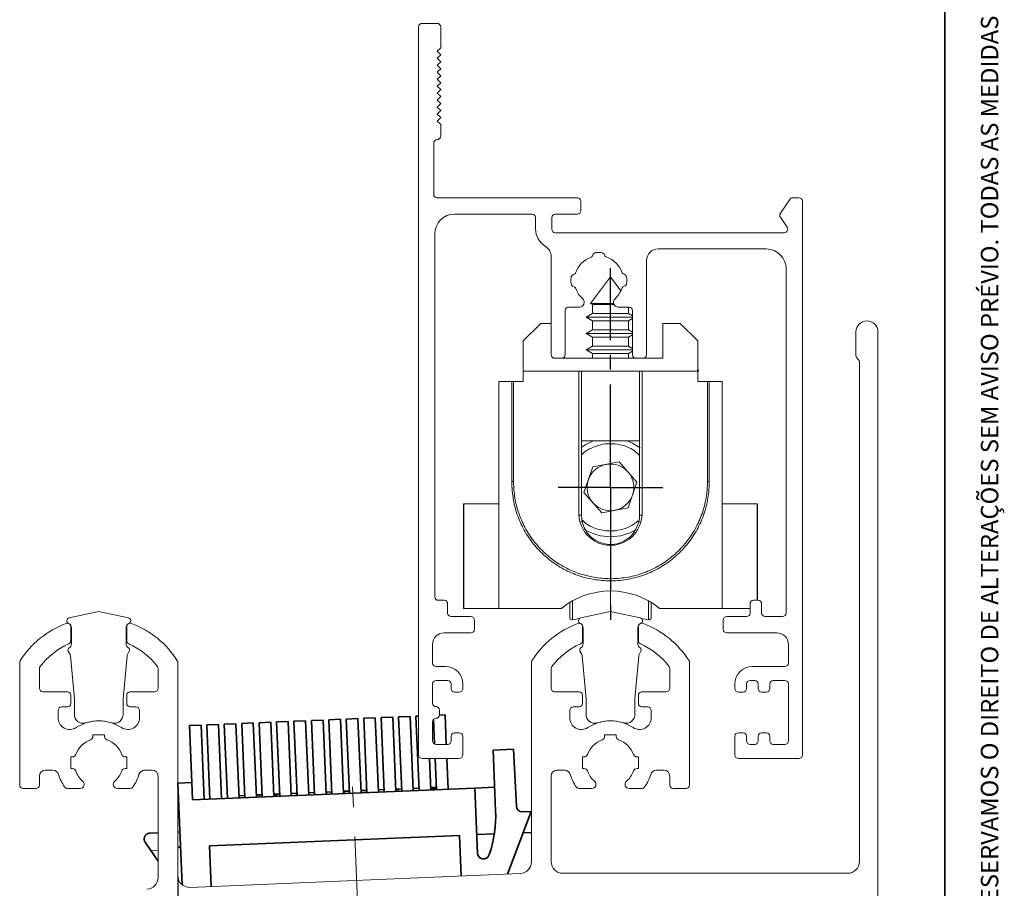
# Paper-space layout 'APLICAÇÕES(3)' of a CAD drawing. Units: millimetres. Extents: x 10 to 205, y 4 to 287.
# Drawn here: x 120 to 205, y 52 to 127 of the extents above; entities that cross this region are included whole.
import ezdxf

# ---------------------------------------------------------------- set-up
doc = ezdxf.new("R2010")
doc.units = ezdxf.units.MM
doc.header["$PDSIZE"] = -1
doc.linetypes.add('CENTER', pattern=[10.16, 6.35, -1.27, 1.27, -1.27])
doc.linetypes.add('CENTERX2', pattern=[20.32, 12.7, -2.54, 2.54, -2.54])
for name, color, linetype in [('CENTRO', 8, 'CENTER'), ('COTAS', 8, 'Continuous'), ('FANTASMA', 9, 'Continuous')]:
    doc.layers.add(name, color=color, linetype=linetype)
doc.layers.add('LAYOUT_', color=7, linetype='Continuous', lineweight=35)
doc.styles.add('SLDTEXTSTYLE0', font='TXT', dxfattribs={"width": 0.7})
doc.dimstyles.new('SLDDIMSTYLE3', dxfattribs={"dimtxt": 2.5, "dimasz": 2, "dimexe": 0, "dimexo": 0.0625, "dimtad": 1, "dimdec": 0, "dimrnd": 1e-09, "dimzin": 12, "dimdsep": 46, "dimtxsty": 'SLDTEXTSTYLE0', "dimsah": 1, "dimcen": 0.09, "dimadec": 0, "dimazin": 3, "dimtfac": 1, "dimtdec": 0, "dimtofl": 0, "dimtmove": 0, "dimatfit": 3, "dimfxl": 1, "dimfrac": 2, "dimtolj": 1, "dimtzin": 12, "dimarcsym": 0})

# ---------------------------------------------------------------- blocks, each defined once
blk = doc.blocks.new('_D_18')
at = {"layer": 'COTAS', "color": 0, "lineweight": -2}
for p, q in [((134.02, 53.51), (134.02, 31.347)), ((149.737, 44.519), (149.737, 31.347)), ((147.737, 31.347), (136.02, 31.347))]:
    blk.add_line(p, q, dxfattribs=at)
at = {"layer": 'COTAS', "color": 0}
for points in [[(136.02, 31.68), (136.02, 31.013), (134.02, 31.347)], [(147.737, 31.013), (147.737, 31.68), (149.737, 31.347)]]:
    blk.add_solid(points, dxfattribs=at)
at = {"layer": 'Defpoints', "color": 0}
for p in [(134.02, 53.573), (149.737, 44.581), (134.02, 31.347)]:
    blk.add_point(p, dxfattribs=at)
at = {"layer": 'COTAS', "color": 0, "insert": (141.879, 34.472), "char_height": 2.5, "attachment_point": 2, "style": 'SLDTEXTSTYLE0'}
blk.add_mtext('\\A1;16', dxfattribs=at)
blk = doc.blocks.new('SW_CENTERMARKSYMBOL_8')
at = {"layer": 'CENTRO', "color": 0}
for p, q in [((0, 2.5), (0, 18.844)), ((0, 0), (0, 2.5)), ((-2.5, 0), (-4.51, 0)), ((0, 0), (-2.5, 0)), ((0, 0), (0, -2.5)), ((0, 0), (2.5, 0)), ((2.5, 0), (4.51, 0)), ((0, -2.5), (0, -11.564))]:
    blk.add_line(p, q, dxfattribs=at)

psp = doc.layouts.new('APLICAÇÕES(3)')

# ---------------------------------------------------------------- linework, layer by layer
at = {"color": 7, "linetype": 'Continuous', "lineweight": 18}
for p, q in [((171.22, 105.065), (169.497, 102.787)), ((172.122, 103.873), (171.22, 105.065)), ((169.497, 102.787), (169.67, 102.687)), ((171.481, 102.787), (169.497, 102.787)), ((169.67, 102.687), (169.67, 101.922)), ((171.518, 102.687), (169.67, 102.687)), ((172.77, 101.922), (172.77, 102.465)), ((169.67, 101.922), (169.12, 101.605)), ((169.12, 101.605), (169.67, 101.287)), ((171.191, 101.605), (169.12, 101.605)), ((171.199, 101.922), (169.67, 101.922)), ((173.12, 101.605), (171.191, 101.605)), ((172.77, 101.922), (171.199, 101.922)), ((173.12, 101.72), (172.77, 101.922)), ((163.72, 99.565), (165.22, 101.065)), ((166.12, 101.065), (165.22, 101.065)), ((169.67, 101.287), (169.67, 100.522)), ((171.199, 101.287), (169.67, 101.287)), ((172.77, 101.287), (171.199, 101.287)), ((172.77, 101.287), (173.12, 101.489)), ((172.77, 100.522), (172.77, 101.287)), ((175.72, 101.065), (175.72, 98.065)), ((177.22, 101.065), (175.72, 101.065)), ((177.22, 101.065), (178.72, 99.565)), ((169.67, 100.522), (169.12, 100.205)), ((169.12, 100.205), (169.67, 99.887)), ((171.191, 100.205), (169.12, 100.205)), ((171.199, 100.522), (169.67, 100.522)), ((173.12, 100.205), (171.191, 100.205)), ((172.77, 100.522), (171.199, 100.522)), ((173.12, 100.32), (172.77, 100.522)), ((172.77, 99.887), (173.12, 100.089)), ((163.72, 96.965), (163.72, 99.565)), ((169.67, 99.122), (169.12, 98.805)), ((169.67, 99.887), (169.67, 99.122)), ((171.199, 99.887), (169.67, 99.887)), ((171.199, 99.122), (169.67, 99.122)), ((172.77, 99.887), (171.199, 99.887)), ((172.77, 99.122), (171.199, 99.122)), ((172.77, 99.122), (172.77, 99.887)), ((173.12, 98.92), (172.77, 99.122)), ((178.72, 99.565), (178.72, 96.965)), ((169.12, 98.805), (169.67, 98.487)), ((171.191, 98.805), (169.12, 98.805)), ((169.67, 98.487), (169.67, 98.065)), ((171.199, 98.487), (169.67, 98.487)), ((173.12, 98.805), (171.191, 98.805)), ((172.77, 98.487), (171.199, 98.487)), ((172.77, 98.487), (173.12, 98.689)), ((172.77, 98.065), (172.77, 98.487)), ((167.02, 98.065), (173.42, 98.065)), ((174.02, 98.065), (175.72, 98.065)), ((163.72, 96.065), (163.72, 96.965)), ((163.72, 96.965), (168.494, 96.965)), ((168.494, 96.965), (168.72, 96.965)), ((173.72, 96.965), (168.72, 96.965)), ((173.72, 96.965), (173.947, 96.965)), ((173.947, 96.965), (178.72, 96.965)), ((178.775, 97.065), (178.72, 97.065)), ((178.72, 96.965), (178.72, 96.065)), ((178.775, 96.965), (178.72, 96.965)), ((178.775, 97.065), (178.775, 96.965)), ((161.62, 76.565), (161.62, 96.065)), ((162.726, 96.065), (161.62, 96.065)), ((162.726, 96.065), (162.88, 96.065)), ((162.88, 96.065), (163.72, 96.065)), ((162.88, 96.065), (163.72, 96.065)), ((178.72, 96.065), (179.56, 96.065)), ((178.72, 96.065), (179.56, 96.065)), ((179.56, 96.065), (179.715, 96.065)), ((180.82, 96.065), (179.715, 96.065)), ((180.82, 76.565), (180.82, 96.065)), ((168.72, 90.965), (173.72, 90.965)), ((169.699, 88.724), (171.977, 89.165)), ((171.977, 89.165), (173.499, 87.413)), ((168.942, 86.53), (169.699, 88.724)), ((173.499, 87.413), (172.742, 85.219)), ((170.463, 84.777), (168.942, 86.53)), ((158.57, 85.565), (158.57, 76.565)), ((158.621, 85.565), (158.57, 85.565)), ((158.621, 85.565), (158.621, 76.565)), ((161.62, 85.565), (158.621, 85.565)), ((183.82, 85.565), (180.82, 85.565)), ((183.82, 77.26), (183.82, 85.565)), ((183.82, 85.565), (183.87, 85.565)), ((183.87, 85.565), (183.87, 77.26)), ((172.742, 85.219), (170.463, 84.777)), ((168.72, 84.565), (168.784, 84.005)), ((171.22, 78.065), (171.22, 76.291)), ((167.72, 77.078), (167.72, 75.765)), ((174.72, 77.078), (174.72, 75.765)), ((158.621, 76.565), (158.57, 76.565)), ((161.62, 76.565), (158.621, 76.565)), ((161.62, 76.565), (166.995, 76.565)), ((171.212, 76.29), (171.22, 76.291)), ((171.22, 76.291), (171.228, 76.29)), ((175.445, 76.565), (180.82, 76.565)), ((180.82, 76.565), (183.22, 76.565)), ((167.964, 75.569), (168.559, 75.701)), ((173.882, 75.701), (174.477, 75.569))]:
    psp.add_line(p, q, dxfattribs=at)
at = {"color": 8, "linetype": 'Continuous', "lineweight": 18}
for p, q in [((168.494, 84.676), (168.494, 96.965)), ((173.947, 96.965), (173.947, 84.676)), ((162.726, 87.465), (162.726, 96.065)), ((162.88, 96.065), (162.88, 87.465)), ((179.56, 87.465), (179.56, 96.065)), ((179.715, 96.065), (179.715, 87.465)), ((162.88, 87.465), (162.726, 87.465)), ((179.56, 87.465), (179.715, 87.465)), ((168.597, 83.989), (168.498, 84.589)), ((173.942, 84.589), (173.844, 83.989)), ((167.964, 77.22), (167.964, 75.569)), ((174.477, 77.22), (174.477, 75.569)), ((141.034, 60.531), (141.042, 60.331)), ((146.822, 60.773), (146.83, 60.573)), ((147.21, 60.789), (147.218, 60.59)), ((148.362, 60.838), (148.371, 60.638)), ((132.32, 55.761), (131.699, 55.735))]:
    psp.add_line(p, q, dxfattribs=at)
at = {"color": 7, "linetype": 'Continuous', "lineweight": 35}
for p, q in [((144.006, 66.861), (145.005, 66.902)), ((145.273, 60.508), (145.005, 66.902)), ((145.505, 66.923), (146.504, 66.965)), ((145.505, 66.923), (145.773, 60.529)), ((146.772, 60.571), (146.504, 66.965)), ((147.004, 66.986), (148.003, 67.028)), ((147.004, 66.986), (147.272, 60.592)), ((148.271, 60.634), (148.003, 67.028)), ((148.502, 67.049), (149.501, 67.091)), ((148.502, 67.049), (148.77, 60.655)), ((149.769, 60.697), (149.501, 67.091)), ((150.001, 67.112), (151, 67.154)), ((150.001, 67.112), (150.269, 60.717)), ((151.268, 60.759), (151, 67.154)), ((151.5, 67.175), (152.499, 67.217)), ((151.5, 67.175), (151.768, 60.78)), ((152.767, 60.822), (152.499, 67.217)), ((152.998, 67.237), (153.997, 67.279)), ((152.998, 67.237), (153.266, 60.843)), ((154.265, 60.885), (153.997, 67.279)), ((154.497, 67.3), (154.72, 67.31)), ((154.497, 67.3), (154.765, 60.906)), ((156.01, 67.028), (156.099, 64.89)), ((156.519, 67.385), (156.995, 67.405)), ((157.101, 64.865), (156.995, 67.405)), ((135.014, 66.484), (136.013, 66.526)), ((135.014, 66.484), (135.219, 61.588)), ((136.281, 60.131), (136.013, 66.526)), ((136.513, 66.546), (137.512, 66.588)), ((136.513, 66.546), (136.781, 60.152)), ((137.78, 60.194), (137.512, 66.588)), ((138.011, 66.609), (139.011, 66.651)), ((138.011, 66.609), (138.28, 60.215)), ((139.279, 60.257), (139.011, 66.651)), ((139.51, 66.672), (140.509, 66.714)), ((139.51, 66.672), (139.778, 60.278)), ((140.777, 60.32), (140.509, 66.714)), ((141.009, 66.735), (142.008, 66.777)), ((141.009, 66.735), (141.277, 60.341)), ((142.276, 60.382), (142.008, 66.777)), ((142.508, 66.798), (143.507, 66.84)), ((142.508, 66.798), (142.776, 60.403)), ((143.775, 60.445), (143.507, 66.84)), ((144.006, 66.861), (144.274, 60.466)), ((162.875, 64.449), (161.128, 64.375)), ((161.128, 64.375), (161.347, 59.147)), ((163.129, 59.55), (162.875, 64.449)), ((155.764, 60.948), (155.65, 63.665)), ((156.151, 63.665), (156.264, 60.969)), ((157.263, 61.011), (157.152, 63.665)), ((134.02, 61.538), (135.219, 61.588)), ((134.387, 52.799), (134.02, 61.538)), ((135.219, 61.588), (135.282, 60.089)), ((135.282, 60.089), (159.561, 61.107)), ((151.26, 60.959), (151.759, 60.98)), ((152.758, 61.022), (152.976, 61.031)), ((152.976, 61.031), (153.258, 61.043)), ((152.985, 60.831), (152.976, 61.031)), ((154.257, 61.085), (154.757, 61.106)), ((155.756, 61.148), (155.86, 61.152)), ((155.86, 61.152), (155.972, 61.157)), ((155.86, 61.152), (155.868, 60.952)), ((155.972, 61.157), (156.096, 61.162)), ((155.972, 61.157), (155.98, 60.957)), ((156.096, 61.162), (156.208, 61.167)), ((156.096, 61.162), (156.104, 60.962)), ((156.208, 61.167), (156.216, 60.967)), ((161.262, 61.178), (159.561, 61.107)), ((159.561, 61.107), (159.796, 55.49)), ((139.27, 60.457), (139.77, 60.478)), ((140.769, 60.519), (141.034, 60.531)), ((141.034, 60.531), (141.268, 60.54)), ((142.268, 60.582), (142.428, 60.589)), ((142.428, 60.589), (142.504, 60.592)), ((142.428, 60.589), (142.437, 60.389)), ((142.504, 60.592), (142.767, 60.603)), ((142.504, 60.592), (142.513, 60.392)), ((143.766, 60.645), (144.204, 60.663)), ((144.212, 60.464), (144.204, 60.663)), ((145.265, 60.708), (145.765, 60.729)), ((146.764, 60.771), (146.822, 60.773)), ((146.822, 60.773), (147.21, 60.789)), ((147.21, 60.789), (147.263, 60.792)), ((148.262, 60.834), (148.362, 60.838)), ((148.362, 60.838), (148.762, 60.854)), ((149.761, 60.896), (150.227, 60.916)), ((150.227, 60.916), (150.261, 60.917)), ((150.227, 60.916), (150.236, 60.716)), ((164.405, 59.108), (162.373, 53.718)), ((164.405, 59.108), (163.649, 59.076)), ((131.601, 57.233), (132.32, 57.263)), ((134.02, 57.334), (134.196, 57.341)), ((158.23, 57.048), (136.749, 56.147)), ((158.376, 53.551), (158.23, 57.048)), ((159.728, 57.11), (161.234, 57.174)), ((163.715, 57.278), (164.42, 57.307)), ((131.699, 55.735), (131.209, 56.451)), ((134.02, 56.033), (134.251, 56.043)), ((136.749, 56.147), (136.895, 52.65)), ((131.699, 55.735), (132.32, 54.828)), ((160.764, 55.335), (160.809, 55.454)), ((160.805, 55.454), (160.809, 55.454))]:
    psp.add_line(p, q, dxfattribs=at)
at = {"color": 7, "linetype": 'Continuous', "lineweight": 18, "flags": 128}
for points in [[(169.757, 90.961), (169.114, 90.663), (168.695, 90.39)], [(173.769, 90.372), (173.119, 90.774), (172.663, 90.969)]]:
    psp.add_lwpolyline(points, dxfattribs=at)
at = {"color": 7, "linetype": 'Continuous', "lineweight": 18}
for centre, radius, start, end in [((171.22, 86.971), 2.01, 100.96569, 160.96569), ((171.22, 86.971), 2.01, 40.96569, 100.96569), ((171.22, 86.971), 2.01, 340.96569, 40.96569), ((171.22, 86.971), 2.01, 160.96569, 220.96569), ((171.22, 86.971), 2.01, 220.96569, 280.96569), ((171.22, 86.971), 2.01, 280.96569, 340.96569), ((171.22, 86.971), 4.25, 238.35796, 301.50297), ((171.22, 71.365), 6.7, 50.90582, 129.09418), ((167.92, 75.765), 0.2, 180, 282.5), ((174.52, 75.765), 0.2, 257.5, 360)]:
    psp.add_arc(centre, radius, start, end, dxfattribs=at)
at = {"color": 8, "linetype": 'Continuous', "lineweight": 18}
for centre, radius, start, end in [((168.527, 83.821), 0.768, 75.40869, 92.13149), ((168.734, 83.491), 0.516, 84.51082, 105.41336), ((173.706, 83.491), 0.516, 74.58664, 95.48918), ((173.914, 83.821), 0.768, 87.86851, 104.59131)]:
    psp.add_arc(centre, radius, start, end, dxfattribs=at)
at = {"color": 7, "linetype": 'Continuous', "lineweight": 35}
for centre, radius, start, end in [((163.628, 59.576), 0.5, 182.96605, 272.40012), ((151.356, 58.728), 10, 340.88727, 2.40012), ((160.296, 55.511), 0.5, 182.40012, 339.34003)]:
    psp.add_arc(centre, radius, start, end, dxfattribs=at)
at = {"color": 7, "linetype": 'Continuous', "lineweight": 18}
for points, knots in [([(168.72, 96.965), (168.72, 96.298), (168.72, 92.965), (168.72, 89.231), (168.72, 85.965), (168.72, 85.265), (168.72, 84.865), (168.72, 84.665), (168.72, 84.565)], [0, 0, 0, 0, 0.16129, 0.806451, 0.903225, 0.951612, 0.975806, 1, 1, 1, 1]), ([(173.72, 84.565), (173.72, 84.926), (173.72, 85.648), (173.72, 87.092), (173.72, 90.864), (173.72, 94.275), (173.72, 96.965)], [0, 0, 0, 0, 0.0873318, 0.17467, 0.3493464, 1, 1, 1, 1]), ([(168.784, 84.005), (168.862, 83.765), (169.027, 83.256), (169.571, 82.626), (170.303, 82.187), (171.142, 82.018), (171.99, 82.135), (172.746, 82.528), (173.366, 83.16), (173.558, 83.716), (173.657, 84.005)], [0, 0, 0, 0, 0.112415, 0.238039, 0.363464, 0.488719, 0.613959, 0.739221, 0.864521, 1, 1, 1, 1]), ([(173.657, 84.005), (173.675, 84.097), (173.712, 84.281), (173.718, 84.47), (173.72, 84.565)], [0, 0, 0, 0, 0.496811, 1, 1, 1, 1])]:
    psp.add_open_spline(points, degree=3, knots=knots, dxfattribs=at)
at = {"color": 8, "linetype": 'Continuous', "lineweight": 18}
for points, knots in [([(173.72, 89.717), (173.569, 89.86), (173.091, 90.312), (172.197, 90.64), (171.21, 90.752), (170.356, 90.659), (169.52, 90.34), (168.953, 90.02), (168.734, 89.772), (168.72, 89.757)], [0, 0, 0, 0, 0.11317, 0.357322, 0.500202, 0.655176, 0.819411, 0.988701, 1, 1, 1, 1]), ([(179.715, 87.465), (179.707, 87.167), (179.686, 86.392), (179.442, 85.156), (178.947, 83.805), (178.226, 82.56), (177.312, 81.45), (176.221, 80.514), (174.993, 79.77), (173.654, 79.248), (172.248, 78.952), (170.813, 78.903), (169.388, 79.089), (168.015, 79.518), (166.73, 80.169), (165.574, 81.031), (164.573, 82.075), (163.764, 83.279), (163.19, 84.56), (162.801, 85.964), (162.752, 86.932), (162.726, 87.465)], [0, 0, 0, 0, 0.033358, 0.086966, 0.140577, 0.194148, 0.247718, 0.301201, 0.354683, 0.408189, 0.461695, 0.515173, 0.568652, 0.622254, 0.675858, 0.729598, 0.783338, 0.837442, 0.891551, 0.940314, 1, 1, 1, 1]), ([(162.88, 87.465), (162.904, 86.99), (162.952, 86.041), (163.325, 84.659), (163.913, 83.362), (164.709, 82.185), (165.692, 81.165), (166.825, 80.323), (168.084, 79.688), (169.428, 79.27), (170.822, 79.088), (172.226, 79.137), (173.602, 79.425), (174.912, 79.934), (176.116, 80.66), (177.186, 81.574), (178.085, 82.658), (178.794, 83.877), (179.287, 85.199), (179.49, 86.256), (179.553, 87.014), (179.558, 87.306), (179.56, 87.465)], [0, 0, 0, 0, 0.054323, 0.108644, 0.162782, 0.216917, 0.270633, 0.324349, 0.377892, 0.431435, 0.48484, 0.538245, 0.591684, 0.645124, 0.69857, 0.752017, 0.805599, 0.859181, 0.912862, 0.966539, 0.981793, 1, 1, 1, 1]), ([(168.498, 84.589), (168.497, 84.618), (168.495, 84.647), (168.494, 84.676), (168.494, 84.676)], [0, 0, 0, 0, 0.9993151, 1, 1, 1, 1]), ([(173.947, 84.676), (173.947, 84.676), (173.945, 84.647), (173.944, 84.618), (173.942, 84.589)], [0, 0, 0, 0, 0.000687, 1, 1, 1, 1]), ([(173.844, 83.989), (173.723, 83.685), (173.491, 83.104), (172.816, 82.457), (172.02, 82.059), (171.139, 81.941), (170.266, 82.112), (169.493, 82.557), (168.895, 83.203), (168.693, 83.735), (168.597, 83.989)], [0, 0, 0, 0, 0.137699, 0.263415, 0.38769, 0.511114, 0.634638, 0.759279, 0.885584, 1, 1, 1, 1]), ([(168.763, 84.189), (168.901, 84.059), (169.366, 83.622), (170.244, 83.304), (171.232, 83.19), (172.08, 83.289), (172.908, 83.571), (173.373, 83.918), (173.597, 84.085)], [0, 0, 0, 0, 0.107141, 0.361358, 0.510127, 0.67149, 0.842495, 1, 1, 1, 1])]:
    psp.add_open_spline(points, degree=3, knots=knots, dxfattribs=at)
at = {"color": 7, "linetype": 'Continuous', "lineweight": 35}
psp.add_open_spline([(131.209, 56.451), (131.194, 56.476), (131.162, 56.527), (131.134, 56.613), (131.122, 56.687), (131.121, 56.748), (131.125, 56.803), (131.136, 56.855), (131.151, 56.904), (131.171, 56.951), (131.2, 57.005), (131.242, 57.061), (131.293, 57.112), (131.348, 57.153), (131.402, 57.184), (131.453, 57.205), (131.5, 57.219), (131.548, 57.228), (131.582, 57.232), (131.599, 57.233), (131.601, 57.233)], degree=3, knots=[0, 0, 0, 0, 0.058315, 0.117786, 0.189335, 0.225792, 0.262468, 0.325526, 0.363672, 0.402252, 0.466938, 0.541144, 0.616103, 0.692081, 0.76871, 0.825116, 0.881667, 0.9385, 0.995469, 1, 1, 1, 1], dxfattribs=at)
at = {"layer": 'CENTRO', "linetype": 'CENTERX2', "lineweight": 18}
psp.add_line((149.758, 44.252), (149.047, 61.215), dxfattribs=at)
at = {"layer": 'FANTASMA', "linetype": 'Continuous', "lineweight": 18}
for p, q in [((154.72, 126.565), (154.72, 63.965)), ((156.32, 126.865), (155.02, 126.865)), ((156.62, 124.765), (156.62, 126.565)), ((156.32, 124.465), (156.62, 124.765)), ((156.62, 124.165), (156.32, 124.465)), ((156.32, 123.865), (156.62, 124.165)), ((156.62, 123.565), (156.32, 123.865)), ((156.32, 123.265), (156.62, 123.565)), ((156.62, 122.965), (156.32, 123.265)), ((156.32, 122.665), (156.62, 122.965)), ((156.62, 122.365), (156.32, 122.665)), ((156.32, 122.065), (156.62, 122.365)), ((156.62, 121.765), (156.32, 122.065)), ((156.32, 121.465), (156.62, 121.765)), ((156.62, 121.165), (156.32, 121.465)), ((156.32, 120.865), (156.62, 121.165)), ((156.62, 120.565), (156.32, 120.865)), ((156.32, 120.265), (156.62, 120.565)), ((156.62, 119.965), (156.32, 120.265)), ((156.32, 119.665), (156.62, 119.965)), ((156.62, 119.365), (156.32, 119.665)), ((156.32, 119.065), (156.62, 119.365)), ((156.62, 118.765), (156.32, 119.065)), ((156.32, 118.465), (156.62, 118.765)), ((156.62, 118.165), (156.32, 118.465)), ((156.62, 117.165), (156.62, 118.165)), ((156.02, 112.165), (156.02, 116.565)), ((168.38, 111.865), (156.32, 111.865)), ((187.42, 111.865), (186.881, 111.865)), ((168.68, 110.765), (168.68, 111.565)), ((186.631, 111.731), (185.831, 110.531)), ((187.72, 63.965), (187.72, 111.565)), ((157.82, 110.465), (164.48, 110.465)), ((164.78, 110.165), (164.78, 109.21)), ((166.18, 109.165), (166.18, 110.165)), ((166.48, 110.465), (168.38, 110.465)), ((185.831, 110.198), (186.409, 109.331)), ((156.12, 77.56), (156.12, 108.765)), ((186.159, 108.865), (166.48, 108.865)), ((166.12, 106.821), (166.12, 98.365)), ((175.32, 107.465), (184.62, 107.465)), ((174.32, 98.365), (174.32, 106.465)), ((186.32, 105.765), (186.32, 76.16)), ((167.62, 102.465), (168.555, 102.465)), ((171.885, 102.465), (172.82, 102.465)), ((167.32, 98.365), (167.32, 102.165)), ((173.12, 102.165), (173.12, 98.365)), ((192.32, 100.338), (192.32, 98.312)), ((194.22, 36.588), (194.22, 100.338)), ((166.42, 98.065), (167.02, 98.065)), ((173.42, 98.065), (174.02, 98.065)), ((192.408, 98.1), (192.532, 97.976)), ((192.62, 97.764), (192.62, 54.788)), ((156.92, 77.26), (156.42, 77.26)), ((183.92, 77.26), (183.52, 77.26)), ((127.091, 76.273), (124.674, 75.759)), ((129.767, 75.759), (127.35, 76.273)), ((157.22, 76.16), (157.22, 76.96)), ((171.091, 76.273), (168.674, 75.759)), ((173.767, 75.759), (171.35, 76.273)), ((183.22, 76.96), (183.22, 76.16)), ((184.22, 76.16), (184.22, 76.96)), ((159.22, 75.86), (157.52, 75.86)), ((159.52, 74.76), (159.52, 75.56)), ((180.92, 75.56), (180.92, 74.76)), ((182.92, 75.86), (181.22, 75.86)), ((186.02, 75.86), (184.52, 75.86)), ((124.82, 73.799), (124.82, 74.988)), ((124.87, 74.903), (124.87, 73.521)), ((129.57, 73.521), (129.57, 74.903)), ((129.62, 74.988), (129.62, 73.799)), ((168.82, 73.799), (168.82, 74.988)), ((168.87, 74.903), (168.87, 73.521)), ((173.57, 73.521), (173.57, 74.903)), ((173.62, 74.988), (173.62, 73.799)), ((156.92, 74.46), (159.22, 74.46)), ((181.22, 74.46), (185.52, 74.46)), ((124.598, 72.883), (124.749, 72.61)), ((129.691, 72.61), (129.843, 72.883)), ((155.92, 71.865), (155.92, 73.46)), ((168.598, 72.883), (168.749, 72.61)), ((173.691, 72.61), (173.843, 72.883)), ((186.52, 73.46), (186.52, 71.865)), ((124.786, 72.492), (125.12, 68.789)), ((129.32, 68.789), (129.655, 72.492)), ((168.786, 72.492), (169.12, 68.789)), ((173.32, 68.789), (173.655, 72.492)), ((120.42, 71.905), (120.42, 61.375)), ((122.12, 69.693), (122.12, 71.377)), ((132.32, 71.377), (132.32, 69.693)), ((134.02, 53.573), (134.02, 71.905)), ((157.02, 71.565), (156.22, 71.565)), ((164.42, 71.905), (164.42, 54.763)), ((166.12, 69.693), (166.12, 71.377)), ((176.32, 71.377), (176.32, 69.693)), ((178.02, 61.375), (178.02, 71.905)), ((186.22, 71.565), (183.42, 71.565)), ((156.22, 70.365), (157.22, 70.365)), ((183.22, 70.365), (183.62, 70.365)), ((185.22, 70.365), (186.22, 70.365)), ((155.92, 68.415), (155.92, 70.065)), ((157.52, 70.065), (157.52, 69.665)), ((158.52, 69.665), (158.52, 70.065)), ((181.92, 70.065), (181.92, 69.665)), ((182.92, 69.665), (182.92, 70.065)), ((183.92, 70.065), (183.92, 69.665)), ((184.92, 69.665), (184.92, 70.065)), ((186.52, 70.065), (186.52, 65.165)), ((124.52, 69.393), (122.42, 69.393)), ((124.82, 68.393), (124.82, 69.093)), ((125.12, 68.789), (125.12, 67.44)), ((129.32, 67.44), (129.32, 68.789)), ((129.62, 69.093), (129.62, 68.393)), ((132.02, 69.393), (129.92, 69.393)), ((157.82, 69.365), (158.22, 69.365)), ((168.52, 69.393), (166.42, 69.393)), ((168.82, 68.393), (168.82, 69.093)), ((169.12, 68.789), (169.12, 67.44)), ((173.32, 67.44), (173.32, 68.789)), ((173.62, 69.093), (173.62, 68.393)), ((176.02, 69.393), (173.92, 69.393)), ((182.22, 69.365), (182.62, 69.365)), ((184.22, 69.365), (184.62, 69.365)), ((123.72, 67.151), (123.72, 67.793)), ((124.02, 68.093), (124.52, 68.093)), ((129.92, 68.093), (130.42, 68.093)), ((130.72, 67.793), (130.72, 67.151)), ((156.52, 67.415), (156.52, 67.815)), ((167.72, 67.151), (167.72, 67.793)), ((168.02, 68.093), (168.52, 68.093)), ((173.92, 68.093), (174.42, 68.093)), ((174.72, 67.793), (174.72, 67.151)), ((126.044, 66.71), (126.385, 66.791)), ((128.056, 66.791), (128.396, 66.71)), ((155.92, 65.165), (155.92, 66.815)), ((170.044, 66.71), (170.385, 66.791)), ((172.056, 66.791), (172.396, 66.71)), ((126.72, 65.69), (127.72, 65.69)), ((126.72, 65.552), (126.72, 65.69)), ((127.72, 65.69), (127.72, 65.552)), ((157.52, 65.565), (157.52, 65.165)), ((158.22, 65.865), (157.82, 65.865)), ((158.52, 63.965), (158.52, 65.565)), ((170.72, 65.69), (171.72, 65.69)), ((170.72, 65.552), (170.72, 65.69)), ((171.72, 65.69), (171.72, 65.552)), ((181.92, 65.565), (181.92, 63.965)), ((182.62, 65.865), (182.22, 65.865)), ((182.92, 65.165), (182.92, 65.565)), ((183.92, 65.565), (183.92, 65.165)), ((184.62, 65.865), (184.22, 65.865)), ((184.92, 65.165), (184.92, 65.565)), ((157.22, 64.865), (156.22, 64.865)), ((183.62, 64.865), (183.22, 64.865)), ((186.22, 64.865), (185.22, 64.865)), ((124.82, 63.79), (124.958, 63.79)), ((124.82, 62.79), (124.82, 63.79)), ((129.483, 63.79), (129.62, 63.79)), ((129.62, 63.79), (129.62, 62.79)), ((155.02, 63.665), (158.22, 63.665)), ((168.82, 63.79), (168.958, 63.79)), ((168.82, 62.79), (168.82, 63.79)), ((173.483, 63.79), (173.62, 63.79)), ((173.62, 63.79), (173.62, 62.79)), ((182.22, 63.665), (187.42, 63.665)), ((124.958, 62.79), (124.82, 62.79)), ((129.62, 62.79), (129.483, 62.79)), ((168.958, 62.79), (168.82, 62.79)), ((173.62, 62.79), (173.483, 62.79)), ((122.12, 61.375), (122.12, 62.15)), ((122.62, 62.65), (123.282, 62.65)), ((131.159, 62.65), (131.82, 62.65)), ((132.32, 62.15), (132.32, 53.418)), ((166.12, 54.788), (166.12, 62.15)), ((166.62, 62.65), (167.282, 62.65)), ((175.159, 62.65), (175.82, 62.65)), ((176.32, 62.15), (176.32, 61.375)), ((120.72, 61.075), (121.82, 61.075)), ((124.526, 61.085), (125.621, 61.085)), ((128.82, 61.085), (129.915, 61.085)), ((168.526, 61.085), (169.621, 61.085)), ((172.82, 61.085), (173.915, 61.085)), ((176.62, 61.075), (177.72, 61.075)), ((163.462, 53.764), (135.062, 52.573)), ((191.62, 53.788), (167.12, 53.788))]:
    psp.add_line(p, q, dxfattribs=at)
for centre, radius, start, end in [((155.02, 126.565), 0.3, 90, 180), ((156.32, 126.565), 0.3, 0, 90), ((156.32, 116.565), 0.3, 90, 180), ((156.32, 117.165), 0.3, 270, 0), ((156.32, 112.165), 0.3, 180, 270), ((168.38, 111.565), 0.3, 0, 90), ((186.881, 111.565), 0.3, 90, 146.3), ((187.42, 111.565), 0.3, 0, 90), ((157.82, 108.765), 1.7, 90, 180), ((164.48, 110.165), 0.3, 0, 90), ((166.48, 110.165), 0.3, 90, 180), ((168.38, 110.765), 0.3, 270, 0), ((186.08, 110.365), 0.3, 146.3, 213.7), ((186.159, 109.165), 0.3, 270, 33.7), ((166.58, 109.21), 1.8, 180, 238.57187), ((166.48, 109.165), 0.3, 180, 270), ((165.12, 106.821), 1, 0, 58.57187), ((170.22, 104.765), 2.1, 109.72463, 160.96965), ((169.41, 107.024), 0.3, 289.72463, 343.30106), ((169.985, 106.851), 0.3, 96.43346, 163.30106), ((170.22, 104.765), 2.4, 84.26083, 96.43346), ((170.43, 106.854), 0.3, 17.39323, 84.26083), ((171.003, 107.034), 0.3, 197.39323, 250.96965), ((170.22, 104.765), 2.1, 19.72463, 70.96965), ((175.32, 106.465), 1, 90, 180), ((184.62, 105.765), 1.7, 360, 90), ((170.22, 104.765), 2.4, 174.26083, 186.43346), ((168.131, 104.975), 0.3, 107.39323, 174.26083), ((167.952, 105.547), 0.3, 287.39323, 340.96965), ((172.48, 105.575), 0.3, 199.72463, 253.30106), ((172.307, 105), 0.3, 6.43346, 73.30106), ((170.22, 104.765), 2.4, 354.26083, 6.43346), ((168.134, 104.529), 0.3, 186.43346, 253.30106), ((167.961, 103.955), 0.3, 19.72463, 73.30106), ((172.489, 103.982), 0.3, 107.39323, 160.96965), ((172.31, 104.555), 0.3, 287.39323, 354.26083), ((170.22, 104.765), 2.1, 199.72463, 228.54487), ((170.22, 104.765), 2.1, 311.45513, 340.96965), ((167.62, 102.165), 0.3, 90, 180), ((168.555, 102.88), 0.415, 270, 48.54487), ((171.885, 102.88), 0.415, 131.45513, 270), ((172.82, 102.165), 0.3, 0, 90), ((193.27, 100.338), 0.95, 0, 180), ((166.42, 98.365), 0.3, 180, 270), ((167.02, 98.365), 0.3, 270, 360), ((173.42, 98.365), 0.3, 180, 270), ((174.02, 98.365), 0.3, 270, 360), ((192.62, 98.312), 0.3, 180, 225), ((192.32, 97.764), 0.3, 0, 45), ((156.42, 77.56), 0.3, 180, 270), ((156.92, 76.96), 0.3, 0, 90), ((183.52, 76.96), 0.3, 90, 180), ((183.92, 76.96), 0.3, 0, 90), ((127.22, 75.79), 0.5, 75, 105), ((171.22, 75.79), 0.5, 75, 105), ((124.727, 75.507), 0.257, 102, 246.96718), ((129.713, 75.507), 0.257, 293.03282, 78), ((157.52, 76.16), 0.3, 180, 270), ((159.22, 75.56), 0.3, 0, 90), ((168.727, 75.507), 0.257, 102, 246.96718), ((173.713, 75.507), 0.257, 293.03282, 78), ((181.22, 75.56), 0.3, 90, 180), ((182.92, 76.16), 0.3, 270, 0), ((184.52, 76.16), 0.3, 180, 270), ((186.02, 76.16), 0.3, 270, 0), ((127.22, 67.777), 8, 110.52751, 147.58202), ((124.52, 74.988), 0.3, 0, 110.52751), ((124.47, 74.903), 0.4, 0, 66.96718), ((129.97, 74.903), 0.4, 113.03282, 180), ((129.92, 74.988), 0.3, 69.47344, 180), ((127.22, 67.777), 8, 32.41881, 69.47344), ((159.22, 74.76), 0.3, 270, 0), ((171.22, 67.777), 8, 110.52656, 147.58119), ((168.52, 74.988), 0.3, 0, 110.52656), ((168.47, 74.903), 0.4, 0, 66.96718), ((173.97, 74.903), 0.4, 113.03282, 180), ((173.92, 74.988), 0.3, 69.47249, 180), ((171.22, 67.777), 8, 32.41798, 69.47249), ((181.22, 74.76), 0.3, 180, 270), ((124.52, 73.799), 0.3, 294.14831, 0), ((129.92, 73.799), 0.3, 180, 245.85283), ((156.92, 73.46), 1, 90, 180), ((168.52, 73.799), 0.3, 294.14717, 0), ((173.92, 73.799), 0.3, 180, 245.85169), ((185.52, 73.46), 1, 0, 90), ((127.22, 67.777), 6.3, 114.14831, 143.13058), ((124.79, 72.99), 0.22, 121.07619, 209), ((124.47, 73.521), 0.4, 301.07619, 0), ((129.97, 73.521), 0.4, 180, 238.92381), ((129.65, 72.99), 0.22, 331, 58.92381), ((127.22, 67.777), 6.3, 36.87038, 65.85283), ((171.22, 67.777), 6.3, 114.14717, 143.12962), ((168.79, 72.99), 0.22, 121.07619, 209), ((168.47, 73.521), 0.4, 301.07619, 0), ((173.97, 73.521), 0.4, 180, 238.92381), ((173.65, 72.99), 0.22, 331, 58.92381), ((171.22, 67.777), 6.3, 36.86942, 65.85169), ((120.72, 71.905), 0.3, 147.58202, 180), ((124.487, 72.465), 0.3, 5.16502, 29), ((129.954, 72.465), 0.3, 151, 174.83498), ((133.72, 71.905), 0.3, 0, 32.41881), ((164.72, 71.905), 0.3, 147.58119, 180), ((168.487, 72.465), 0.3, 5.16502, 29), ((173.954, 72.465), 0.3, 151, 174.83498), ((177.72, 71.905), 0.3, 0.00029, 32.41828), ((122.42, 71.377), 0.3, 143.13058, 180), ((132.02, 71.377), 0.3, 0.00033, 36.87068), ((156.22, 71.865), 0.3, 180, 270), ((157.02, 70.065), 1.5, 0, 90), ((166.42, 71.377), 0.3, 143.12962, 180), ((176.02, 71.377), 0.3, 0.00033, 36.86973), ((183.42, 70.065), 1.5, 90, 180), ((186.22, 71.865), 0.3, 270, 0), ((156.22, 70.065), 0.3, 90, 180), ((157.22, 70.065), 0.3, 0, 90), ((183.22, 70.065), 0.3, 90, 180), ((183.62, 70.065), 0.3, 0, 90), ((185.22, 70.065), 0.3, 90, 180), ((186.22, 70.065), 0.3, 0, 90), ((122.42, 69.693), 0.3, 180, 270), ((132.02, 69.693), 0.3, 270, 0), ((157.82, 69.665), 0.3, 180, 270), ((158.22, 69.665), 0.3, 270, 0), ((166.42, 69.693), 0.3, 180, 270), ((176.02, 69.693), 0.3, 270, 0), ((182.22, 69.665), 0.3, 180, 270), ((182.62, 69.665), 0.3, 270, 0), ((184.22, 69.665), 0.3, 180, 270), ((184.62, 69.665), 0.3, 270, 0), ((124.52, 69.093), 0.3, 0, 90), ((129.92, 69.093), 0.3, 90, 180), ((168.52, 69.093), 0.3, 0, 90), ((173.92, 69.093), 0.3, 90, 180), ((124.02, 67.793), 0.3, 90, 180), ((124.52, 68.393), 0.3, 270, 0), ((129.92, 68.393), 0.3, 180, 270), ((130.42, 67.793), 0.3, 360, 90), ((156.22, 68.415), 0.3, 180, 270), ((156.22, 67.815), 0.3, 0, 90), ((168.02, 67.793), 0.3, 90, 180), ((168.52, 68.393), 0.3, 270, 0), ((173.92, 68.393), 0.3, 180, 270), ((174.42, 67.793), 0.3, 0, 90), ((124.72, 67.151), 1, 180, 302.92073), ((125.87, 67.44), 0.75, 180, 283.41967), ((127.22, 63.29), 3.6, 57.07927, 122.92075), ((127.22, 63.29), 3.6, 76.58033, 103.41967), ((128.57, 67.44), 0.75, 256.58033, 360), ((129.72, 67.151), 1, 237.07927, 0), ((156.22, 66.815), 0.3, 90, 180), ((156.22, 67.415), 0.3, 270, 0), ((168.72, 67.151), 1, 179.99982, 302.92075), ((169.87, 67.44), 0.75, 180, 283.41967), ((171.22, 63.29), 3.6, 57.07931, 122.92079), ((171.22, 63.29), 3.6, 76.58033, 103.41967), ((172.57, 67.44), 0.75, 256.58033, 360), ((173.72, 67.151), 1, 237.07927, 0), ((127.22, 63.29), 2.1, 109.45192, 160.52779), ((126.42, 65.552), 0.3, 289.61246, 0), ((128.02, 65.552), 0.3, 180, 250.32547), ((127.22, 63.29), 2.1, 19.4722, 70.55867), ((157.82, 65.565), 0.3, 90, 180), ((158.22, 65.565), 0.3, 0, 90), ((171.22, 63.29), 2.1, 109.4414, 160.52785), ((170.42, 65.552), 0.3, 289.67453, 0), ((172.02, 65.552), 0.3, 180, 250.38754), ((171.22, 63.29), 2.1, 19.47222, 70.54813), ((182.22, 65.565), 0.3, 90, 180), ((182.62, 65.565), 0.3, 0, 90), ((184.22, 65.565), 0.3, 90, 180), ((184.62, 65.565), 0.3, 0, 90), ((156.22, 65.165), 0.3, 180, 270), ((157.22, 65.165), 0.3, 270, 0), ((183.22, 65.165), 0.3, 180, 270), ((183.62, 65.165), 0.3, 270, 0), ((185.22, 65.165), 0.3, 180, 270), ((186.22, 65.165), 0.3, 270, 0), ((124.958, 64.09), 0.3, 270, 340.52776), ((129.483, 64.09), 0.3, 199.47247, 270), ((155.02, 63.965), 0.3, 180, 270), ((158.22, 63.965), 0.3, 270, 0), ((168.958, 64.09), 0.3, 270, 340.5278), ((173.483, 64.09), 0.3, 199.47219, 270), ((182.22, 63.965), 0.3, 180, 270), ((187.42, 63.965), 0.3, 270, 0), ((124.958, 62.49), 0.3, 19.47019, 90), ((129.483, 62.49), 0.3, 90, 160.52977), ((168.958, 62.49), 0.3, 19.47005, 90), ((173.483, 62.49), 0.3, 90, 160.52979), ((122.62, 62.15), 0.5, 90, 180), ((123.282, 62.15), 0.5, 16.14378, 90), ((127.22, 63.29), 3.6, 196.14378, 215.25599), ((127.22, 63.29), 2.1, 199.47021, 229.2312), ((127.22, 63.29), 2.1, 310.76885, 340.52983), ((127.22, 63.29), 3.6, 324.74403, 343.85622), ((131.159, 62.15), 0.5, 90, 163.85622), ((131.82, 62.15), 0.5, 0, 90), ((166.62, 62.15), 0.5, 90, 180), ((167.282, 62.15), 0.5, 16.14378, 90), ((171.22, 63.29), 3.6, 196.1438, 215.2697), ((171.22, 63.29), 2.1, 199.47025, 229.23118), ((171.22, 63.29), 2.1, 310.76877, 340.52977), ((171.22, 63.29), 3.6, 324.73028, 343.85618), ((175.159, 62.15), 0.5, 90, 163.85622), ((175.82, 62.15), 0.5, 0, 90), ((120.72, 61.375), 0.3, 180, 270), ((121.82, 61.375), 0.3, 270, 0), ((124.526, 61.385), 0.3, 215.25597, 270), ((125.621, 61.434), 0.35, 270, 49.23115), ((128.82, 61.434), 0.35, 130.76828, 270), ((129.915, 61.385), 0.3, 270, 324.74403), ((168.526, 61.385), 0.3, 215.42065, 270), ((169.621, 61.434), 0.35, 270, 49.23115), ((172.82, 61.434), 0.35, 130.76828, 270), ((173.915, 61.385), 0.3, 270.00011, 324.57954), ((176.62, 61.375), 0.3, 180, 270), ((177.72, 61.375), 0.3, 270, 0), ((163.42, 54.763), 1, 272.40012, 0), ((167.12, 54.788), 1, 180, 270), ((191.62, 54.788), 1, 270, 0), ((131.32, 53.418), 1, 272.40001, 0), ((135.02, 53.573), 1, 180, 272.40012)]:
    psp.add_arc(centre, radius, start, end, dxfattribs=at)
at = {"layer": 'LAYOUT_', "color": 7, "lineweight": 35}
psp.add_line((199.981, 12.999), (199.981, 283.999), dxfattribs=at)

# ---------------------------------------------------------------- block references
at = {"layer": 'CENTRO'}
psp.add_blockref('SW_CENTERMARKSYMBOL_8', (171.22, 86.971), dxfattribs=at)

# ---------------------------------------------------------------- texts
at = {"layer": 'LAYOUT_', "insert": (203.066, 50), "char_height": 1.5, "attachment_point": 1, "rotation": 90, "style": 'SLDTEXTSTYLE0'}
psp.add_mtext('RESERVAMOS O DIREITO DE ALTERAÇÕES SEM AVISO PRÉVIO. TODAS AS MEDIDAS EM mm. IMAGENS MERAMENTE ILUSTRATIVAS.', dxfattribs=at)

# ---------------------------------------------------------------- dimensions: what is measured, and where the dimension line sits
at = {"layer": 'COTAS'}
dim = psp.add_linear_dim(base=(134.02, 31.347), p1=(149.737, 44.581), p2=(134.02, 53.573), dimstyle='SLDDIMSTYLE3', dxfattribs=at)
dim.commit()
dim.dimension.update_dxf_attribs({"geometry": '_D_18', "text_midpoint": (141.879, 31.347), "dimtype": 160})

doc.saveas('drawing.dxf')
